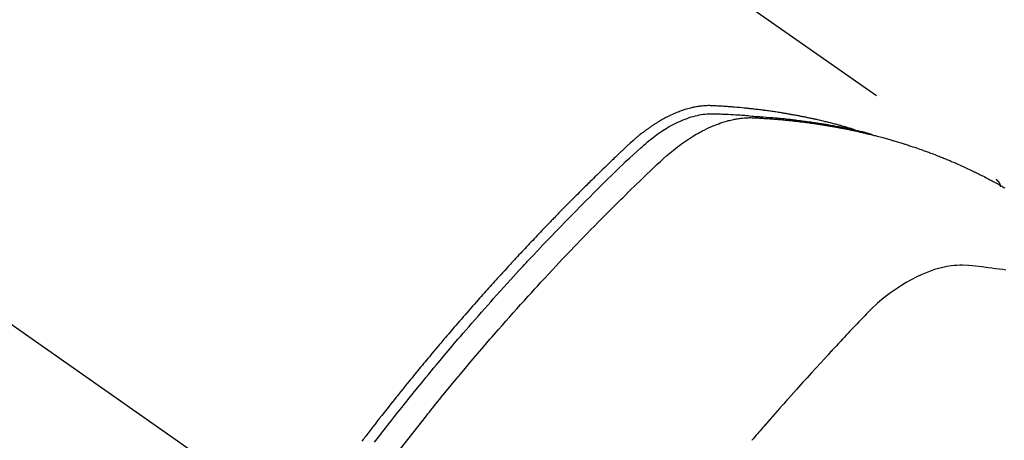
# Model space of a CAD drawing. Extents: x 55896 to 82369, y -25 to 8845.
# Drawn here: x 71967 to 72000, y 6800 to 6814 of the extents above; entities that cross this region are included whole.
import ezdxf

# ---------------------------------------------------------------- set-up
doc = ezdxf.new("R2010")
doc.units = 0
doc.header["$LTSCALE"] = 50
doc.header["$MEASUREMENT"] = 0
doc.linetypes.add('CENTER2', pattern=[1.125, 0.75, -0.125, 0.125, -0.125])
doc.linetypes.add('HIDDEN', pattern=[0.375, 0.25, -0.125])
doc.layers.get('0').update_dxf_attribs({"linetype": 'CONTINUOUS'})
doc.layers.get('DEFPOINTS').update_dxf_attribs({"color": 146, "linetype": 'CONTINUOUS'})
for name, color, linetype in [('150-機器', 8, 'CONTINUOUS'), ('160-文字', 254, 'CONTINUOUS'), ('166-寸法B', 11, 'CONTINUOUS')]:
    doc.layers.add(name, color=color, linetype=linetype)
doc.styles.add('KH001', font='txt')
doc.dimstyles.new('KH1xx030', dxfattribs={"dimscale": 30, "dimtxt": 2, "dimasz": 0.6, "dimexe": 0.3, "dimexo": 1.2, "dimgap": 0.5, "dimtad": 3, "dimdec": 1, "dimdsep": 46, "dimlunit": 6, "dimtxsty": 'KH001', "dimblk": 'DOT', "dimcen": 1, "dimdle": 1, "dimclrd": 256, "dimclre": 256, "dimclrt": 256, "dimadec": 0, "dimazin": 0, "dimtfac": 1, "dimtdec": 1, "dimtix": 1, "dimtmove": 2, "dimatfit": 3, "dimldrblk": 'CLOSEDBLANK', "dimfxl": 1, "dimtolj": 1, "dimtzin": 0, "dimlwd": -1, "dimlwe": -1, "dimarcsym": 0})

# ---------------------------------------------------------------- blocks, each defined once
blk = doc.blocks.new('F402_H')
at = {"layer": '150-機器', "color": 13, "linetype": 'CENTER2'}
blk.add_line((0, 0), (-244.018, -170.863), dxfattribs=at)
at = {"layer": '150-機器', "color": 13, "linetype": 'HIDDEN'}
blk.add_line((-167.274, -89.124), (-227.617, -131.376), dxfattribs=at)
for points in [[(-206.752, -140.192), (-206.841, -140.078), (-206.929, -139.963), (-207.018, -139.849), (-207.119, -139.719), (-207.221, -139.588), (-207.323, -139.459), (-207.425, -139.329), (-207.546, -139.176), (-207.667, -139.023), (-207.789, -138.87), (-207.911, -138.718), (-208.052, -138.543), (-208.193, -138.368), (-208.335, -138.194), (-208.478, -138.02), (-208.563, -137.916), (-208.649, -137.812), (-208.735, -137.708), (-208.821, -137.605), (-208.955, -137.444), (-209.089, -137.284), (-209.224, -137.124), (-209.359, -136.964), (-209.427, -136.884), (-209.495, -136.804), (-209.563, -136.725), (-209.631, -136.645), (-209.728, -136.532), (-209.826, -136.419), (-209.923, -136.306), (-210.021, -136.194), (-210.128, -136.07), (-210.236, -135.947), (-210.345, -135.824), (-210.453, -135.701), (-210.552, -135.59), (-210.65, -135.479), (-210.749, -135.368), (-210.848, -135.257), (-210.967, -135.125), (-211.086, -134.992), (-211.205, -134.861), (-211.325, -134.729), (-211.415, -134.631), (-211.505, -134.532), (-211.596, -134.434), (-211.686, -134.337), (-211.737, -134.282), (-211.787, -134.228), (-211.837, -134.174), (-211.888, -134.12), (-212.059, -133.937), (-212.231, -133.754), (-212.403, -133.572), (-212.576, -133.39), (-212.688, -133.274), (-212.801, -133.157), (-212.913, -133.041), (-213.026, -132.925), (-213.128, -132.819), (-213.23, -132.714), (-213.333, -132.609), (-213.436, -132.504), (-213.538, -132.4), (-213.641, -132.295), (-213.744, -132.191), (-213.847, -132.086), (-213.971, -131.962), (-214.095, -131.838), (-214.219, -131.714), (-214.344, -131.59), (-214.458, -131.477), (-214.572, -131.365), (-214.687, -131.252), (-214.801, -131.14), (-214.895, -131.048), (-214.988, -130.956), (-215.082, -130.865), (-215.177, -130.775), (-215.304, -130.658), (-215.433, -130.543), (-215.562, -130.428), (-215.69, -130.312), (-215.746, -130.261), (-215.801, -130.21), (-215.858, -130.16), (-215.914, -130.11), (-215.96, -130.071), (-216.006, -130.033), (-216.053, -129.996), (-216.1, -129.959), (-216.156, -129.917), (-216.212, -129.875), (-216.269, -129.834), (-216.326, -129.795), (-216.43, -129.726), (-216.536, -129.66), (-216.643, -129.597), (-216.752, -129.538), (-216.838, -129.493), (-216.926, -129.452), (-217.014, -129.412), (-217.103, -129.374), (-217.171, -129.347), (-217.24, -129.322), (-217.309, -129.298), (-217.379, -129.275), (-217.447, -129.255), (-217.516, -129.237), (-217.585, -129.221), (-217.654, -129.206), (-217.715, -129.194), (-217.776, -129.184), (-217.837, -129.176), (-217.898, -129.17), (-217.977, -129.166), (-218.055, -129.165), (-218.133, -129.167), (-218.212, -129.169), (-218.248, -129.17), (-218.285, -129.172), (-218.322, -129.173), (-218.358, -129.174), (-218.4, -129.176), (-218.442, -129.177), (-218.485, -129.179), (-218.527, -129.18), (-218.615, -129.184), (-218.703, -129.189), (-218.791, -129.194), (-218.879, -129.199), (-218.915, -129.201), (-218.951, -129.203), (-218.987, -129.206), (-219.024, -129.208), (-219.073, -129.211), (-219.122, -129.215), (-219.172, -129.219), (-219.221, -129.223), (-219.284, -129.23), (-219.348, -129.238), (-219.411, -129.245), (-219.474, -129.252), (-219.522, -129.255), (-219.571, -129.258), (-219.619, -129.261), (-219.668, -129.263), (-219.702, -129.265), (-219.735, -129.268), (-219.769, -129.27), (-219.803, -129.273), (-219.903, -129.28), (-220.004, -129.288), (-220.105, -129.296), (-220.205, -129.305), (-220.258, -129.309), (-220.31, -129.314), (-220.363, -129.319), (-220.416, -129.324), (-220.453, -129.328), (-220.491, -129.332), (-220.529, -129.336), (-220.567, -129.34), (-220.605, -129.345), (-220.643, -129.349), (-220.681, -129.353), (-220.719, -129.357), (-220.771, -129.363), (-220.822, -129.37), (-220.874, -129.376), (-220.926, -129.382), (-220.983, -129.39), (-221.04, -129.397), (-221.096, -129.404), (-221.153, -129.412), (-221.19, -129.417), (-221.228, -129.422), (-221.265, -129.428), (-221.303, -129.433), (-221.34, -129.438), (-221.377, -129.443), (-221.415, -129.448), (-221.452, -129.454), (-221.49, -129.459), (-221.527, -129.465), (-221.564, -129.47), (-221.601, -129.476), (-221.675, -129.488), (-221.75, -129.499), (-221.824, -129.511), (-221.898, -129.522), (-221.926, -129.527), (-221.954, -129.532), (-221.982, -129.536), (-222.01, -129.541), (-222.056, -129.548), (-222.102, -129.556), (-222.149, -129.564), (-222.195, -129.572), (-222.246, -129.581), (-222.297, -129.59), (-222.347, -129.6), (-222.398, -129.609), (-222.457, -129.62), (-222.517, -129.632), (-222.576, -129.644), (-222.635, -129.656), (-222.662, -129.662), (-222.689, -129.668), (-222.716, -129.673), (-222.743, -129.679), (-222.797, -129.691), (-222.851, -129.703), (-222.906, -129.716), (-222.96, -129.729), (-223, -129.738), (-223.04, -129.748), (-223.08, -129.758), (-223.121, -129.768), (-223.147, -129.775), (-223.174, -129.782), (-223.201, -129.789), (-223.227, -129.797), (-223.284, -129.812), (-223.341, -129.829), (-223.398, -129.845), (-223.454, -129.862)], [(-222.87, -129.707), (-222.806, -129.686), (-222.741, -129.666), (-222.677, -129.646), (-222.612, -129.626), (-222.558, -129.611), (-222.503, -129.595), (-222.448, -129.58), (-222.393, -129.566), (-222.37, -129.559), (-222.347, -129.553), (-222.325, -129.547), (-222.302, -129.541), (-222.265, -129.531), (-222.228, -129.522), (-222.192, -129.512), (-222.155, -129.502), (-222.123, -129.494), (-222.09, -129.486), (-222.058, -129.477), (-222.026, -129.469), (-221.989, -129.46), (-221.951, -129.451), (-221.914, -129.442), (-221.877, -129.433), (-221.812, -129.418), (-221.747, -129.402), (-221.682, -129.387), (-221.617, -129.372), (-221.589, -129.365), (-221.561, -129.359), (-221.533, -129.353), (-221.505, -129.347), (-221.477, -129.341), (-221.449, -129.335), (-221.42, -129.328), (-221.392, -129.322), (-221.364, -129.317), (-221.335, -129.311), (-221.307, -129.305), (-221.278, -129.299), (-221.259, -129.295), (-221.241, -129.291), (-221.222, -129.287), (-221.203, -129.283), (-221.165, -129.275), (-221.128, -129.268), (-221.09, -129.261), (-221.052, -129.254), (-221.023, -129.248), (-220.995, -129.242), (-220.966, -129.236), (-220.938, -129.231), (-220.899, -129.224), (-220.861, -129.217), (-220.823, -129.21), (-220.785, -129.203), (-220.757, -129.198), (-220.728, -129.193), (-220.699, -129.188), (-220.671, -129.183), (-220.642, -129.178), (-220.613, -129.173), (-220.584, -129.168), (-220.555, -129.163), (-220.536, -129.16), (-220.517, -129.156), (-220.497, -129.153), (-220.478, -129.15), (-220.459, -129.147), (-220.44, -129.144), (-220.42, -129.141), (-220.401, -129.138), (-220.353, -129.13), (-220.305, -129.122), (-220.257, -129.115), (-220.208, -129.107), (-220.17, -129.101), (-220.131, -129.096), (-220.092, -129.09), (-220.054, -129.084), (-220.015, -129.079), (-219.976, -129.073), (-219.937, -129.068), (-219.897, -129.062), (-219.873, -129.059), (-219.849, -129.056), (-219.824, -129.053), (-219.8, -129.05), (-219.756, -129.045), (-219.712, -129.039), (-219.668, -129.034), (-219.624, -129.028), (-219.585, -129.024), (-219.546, -129.019), (-219.506, -129.014), (-219.467, -129.009), (-219.438, -129.006), (-219.408, -129.003), (-219.379, -129), (-219.349, -128.997), (-219.32, -128.993), (-219.29, -128.99), (-219.26, -128.987), (-219.23, -128.984), (-219.211, -128.982), (-219.191, -128.98), (-219.171, -128.978), (-219.152, -128.976), (-219.072, -128.969), (-218.993, -128.961), (-218.913, -128.954), (-218.834, -128.947), (-218.804, -128.945), (-218.774, -128.943), (-218.744, -128.94), (-218.715, -128.938), (-218.685, -128.936), (-218.655, -128.933), (-218.625, -128.931), (-218.595, -128.928), (-218.575, -128.927), (-218.555, -128.926), (-218.535, -128.924), (-218.514, -128.923), (-218.464, -128.92), (-218.414, -128.917), (-218.364, -128.914), (-218.314, -128.911), (-218.263, -128.908), (-218.213, -128.905), (-218.163, -128.902), (-218.112, -128.9), (-218.071, -128.898), (-218.03, -128.896), (-217.989, -128.895), (-217.947, -128.895), (-217.907, -128.896), (-217.866, -128.897), (-217.825, -128.9), (-217.785, -128.903), (-217.746, -128.907), (-217.707, -128.911), (-217.668, -128.916), (-217.63, -128.921), (-217.59, -128.927), (-217.55, -128.934), (-217.51, -128.941), (-217.47, -128.949), (-217.442, -128.955), (-217.414, -128.962), (-217.386, -128.968), (-217.358, -128.975), (-217.31, -128.988), (-217.262, -129), (-217.215, -129.014), (-217.167, -129.028), (-217.135, -129.039), (-217.103, -129.049), (-217.071, -129.06), (-217.04, -129.072), (-217.004, -129.085), (-216.969, -129.098), (-216.933, -129.112), (-216.898, -129.126), (-216.872, -129.136), (-216.846, -129.147), (-216.82, -129.158), (-216.795, -129.169), (-216.745, -129.191), (-216.696, -129.214), (-216.647, -129.237), (-216.599, -129.261), (-216.563, -129.279), (-216.527, -129.298), (-216.492, -129.317), (-216.456, -129.336), (-216.426, -129.352), (-216.397, -129.369), (-216.367, -129.385), (-216.338, -129.402), (-216.318, -129.414), (-216.299, -129.426), (-216.279, -129.438), (-216.26, -129.45), (-216.237, -129.464), (-216.214, -129.478), (-216.191, -129.492), (-216.168, -129.506), (-216.148, -129.519), (-216.129, -129.531), (-216.109, -129.544), (-216.09, -129.557), (-216.067, -129.573), (-216.044, -129.588), (-216.021, -129.604), (-215.998, -129.62), (-215.975, -129.636), (-215.952, -129.652), (-215.929, -129.668), (-215.906, -129.684), (-215.886, -129.698), (-215.867, -129.712), (-215.847, -129.727), (-215.828, -129.741), (-215.805, -129.758), (-215.783, -129.775), (-215.76, -129.792), (-215.738, -129.81), (-215.709, -129.832), (-215.68, -129.855), (-215.651, -129.878), (-215.623, -129.901), (-215.6, -129.919), (-215.578, -129.937), (-215.556, -129.956), (-215.535, -129.974), (-215.513, -129.993), (-215.491, -130.012), (-215.469, -130.03), (-215.447, -130.049), (-215.331, -130.152), (-215.218, -130.257), (-215.106, -130.364), (-214.995, -130.471), (-214.942, -130.521), (-214.888, -130.572), (-214.835, -130.623), (-214.782, -130.673), (-214.755, -130.699), (-214.729, -130.724), (-214.702, -130.75), (-214.675, -130.775), (-214.609, -130.839), (-214.543, -130.903), (-214.477, -130.967), (-214.411, -131.031), (-214.358, -131.083), (-214.305, -131.134), (-214.252, -131.186), (-214.2, -131.237), (-214.147, -131.289), (-214.094, -131.341), (-214.041, -131.393), (-213.989, -131.445), (-213.949, -131.484), (-213.909, -131.523), (-213.87, -131.562), (-213.831, -131.601), (-213.791, -131.64), (-213.752, -131.679), (-213.713, -131.718), (-213.673, -131.758), (-213.621, -131.81), (-213.568, -131.863), (-213.515, -131.916), (-213.463, -131.968), (-213.45, -131.981), (-213.437, -131.994), (-213.423, -132.007), (-213.41, -132.02), (-213.371, -132.06), (-213.332, -132.1), (-213.293, -132.14), (-213.254, -132.18), (-213.175, -132.259), (-213.097, -132.339), (-213.019, -132.419), (-212.94, -132.498), (-212.901, -132.538), (-212.862, -132.578), (-212.824, -132.618), (-212.785, -132.658), (-212.758, -132.685), (-212.732, -132.712), (-212.706, -132.739), (-212.68, -132.766), (-212.654, -132.792), (-212.629, -132.819), (-212.603, -132.846), (-212.577, -132.873), (-212.538, -132.914), (-212.499, -132.954), (-212.46, -132.995), (-212.421, -133.035), (-212.369, -133.09), (-212.317, -133.144), (-212.266, -133.198), (-212.214, -133.252), (-212.162, -133.307), (-212.11, -133.361), (-212.058, -133.416), (-212.007, -133.47), (-211.955, -133.525), (-211.904, -133.579), (-211.852, -133.634), (-211.801, -133.689), (-211.75, -133.744), (-211.699, -133.799), (-211.648, -133.853), (-211.596, -133.908), (-211.545, -133.964), (-211.494, -134.019), (-211.443, -134.074), (-211.392, -134.129), (-211.353, -134.171), (-211.315, -134.213), (-211.277, -134.254), (-211.239, -134.296), (-211.175, -134.365), (-211.112, -134.435), (-211.048, -134.504), (-210.985, -134.573), (-210.946, -134.615), (-210.908, -134.657), (-210.87, -134.699), (-210.832, -134.741), (-210.781, -134.797), (-210.731, -134.853), (-210.68, -134.909), (-210.63, -134.965), (-210.579, -135.022), (-210.529, -135.078), (-210.479, -135.134), (-210.428, -135.191), (-210.378, -135.247), (-210.328, -135.304), (-210.278, -135.36), (-210.227, -135.417), (-210.165, -135.488), (-210.102, -135.559), (-210.039, -135.63), (-209.977, -135.701), (-209.914, -135.773), (-209.852, -135.844), (-209.789, -135.915), (-209.727, -135.987), (-209.665, -136.058), (-209.603, -136.13), (-209.541, -136.202), (-209.479, -136.273), (-209.429, -136.331), (-209.38, -136.389), (-209.33, -136.447), (-209.281, -136.504), (-209.231, -136.563), (-209.181, -136.621), (-209.132, -136.679), (-209.082, -136.737), (-209.046, -136.781), (-209.009, -136.824), (-208.972, -136.868), (-208.935, -136.911), (-208.873, -136.984), (-208.812, -137.057), (-208.75, -137.13), (-208.689, -137.203), (-208.64, -137.262), (-208.592, -137.321), (-208.543, -137.379), (-208.494, -137.438), (-208.446, -137.497), (-208.397, -137.555), (-208.348, -137.614), (-208.299, -137.673), (-208.251, -137.732), (-208.202, -137.79), (-208.154, -137.849), (-208.105, -137.908), (-208.057, -137.967), (-208.009, -138.027), (-207.961, -138.086), (-207.913, -138.145), (-207.841, -138.234), (-207.768, -138.323), (-207.696, -138.412), (-207.624, -138.502), (-207.588, -138.546), (-207.552, -138.591), (-207.517, -138.635), (-207.481, -138.68), (-207.421, -138.755), (-207.362, -138.83), (-207.302, -138.905), (-207.243, -138.98), (-207.16, -139.085), (-207.077, -139.19), (-206.994, -139.295), (-206.912, -139.401), (-206.841, -139.491), (-206.77, -139.582), (-206.7, -139.673), (-206.629, -139.764), (-206.594, -139.81), (-206.559, -139.855), (-206.523, -139.901), (-206.488, -139.947), (-206.459, -139.985), (-206.429, -140.024), (-206.399, -140.063), (-206.37, -140.101), (-206.33, -140.154)], [(-207.624, -140.409), (-207.911, -140.04), (-208.2, -139.673), (-208.49, -139.306), (-208.54, -139.243), (-208.591, -139.18), (-208.642, -139.117), (-208.692, -139.054), (-208.811, -138.907), (-208.93, -138.76), (-209.049, -138.613), (-209.169, -138.467), (-209.323, -138.279), (-209.478, -138.092), (-209.633, -137.906), (-209.789, -137.72), (-209.997, -137.473), (-210.206, -137.227), (-210.416, -136.981), (-210.626, -136.737), (-210.697, -136.656), (-210.767, -136.575), (-210.837, -136.494), (-210.908, -136.413), (-211.032, -136.272), (-211.156, -136.131), (-211.28, -135.99), (-211.405, -135.85), (-211.529, -135.71), (-211.654, -135.571), (-211.779, -135.432), (-211.905, -135.293), (-212.013, -135.175), (-212.121, -135.057), (-212.229, -134.938), (-212.337, -134.82), (-212.464, -134.683), (-212.591, -134.547), (-212.718, -134.41), (-212.845, -134.274), (-213.064, -134.042), (-213.283, -133.811), (-213.503, -133.581), (-213.724, -133.351), (-213.761, -133.314), (-213.797, -133.276), (-213.834, -133.238), (-213.871, -133.2), (-214, -133.068), (-214.13, -132.936), (-214.26, -132.804), (-214.39, -132.672), (-214.519, -132.541), (-214.65, -132.41), (-214.78, -132.28), (-214.911, -132.15), (-214.967, -132.095), (-215.023, -132.039), (-215.079, -131.984), (-215.136, -131.928), (-215.323, -131.745), (-215.511, -131.562), (-215.699, -131.38), (-215.888, -131.198), (-216.001, -131.09), (-216.114, -130.982), (-216.228, -130.874), (-216.343, -130.768), (-216.45, -130.669), (-216.56, -130.573), (-216.67, -130.477), (-216.783, -130.384), (-216.848, -130.332), (-216.915, -130.281), (-216.982, -130.23), (-217.05, -130.18), (-217.116, -130.133), (-217.183, -130.087), (-217.251, -130.042), (-217.319, -129.997), (-217.349, -129.978), (-217.378, -129.959), (-217.408, -129.94), (-217.438, -129.922), (-217.493, -129.888), (-217.548, -129.856), (-217.603, -129.825), (-217.659, -129.794), (-217.697, -129.773), (-217.735, -129.753), (-217.773, -129.733), (-217.811, -129.714), (-217.886, -129.677), (-217.961, -129.641), (-218.037, -129.606), (-218.114, -129.573), (-218.176, -129.548), (-218.239, -129.523), (-218.302, -129.5), (-218.365, -129.477), (-218.418, -129.46), (-218.471, -129.443), (-218.525, -129.426), (-218.578, -129.411), (-218.623, -129.399), (-218.667, -129.388), (-218.712, -129.377), (-218.757, -129.367), (-218.792, -129.359), (-218.828, -129.352), (-218.864, -129.345), (-218.901, -129.339), (-218.936, -129.333), (-218.971, -129.327), (-219.006, -129.322), (-219.042, -129.318), (-219.095, -129.312), (-219.149, -129.307), (-219.202, -129.303), (-219.256, -129.3), (-219.297, -129.299), (-219.338, -129.298), (-219.379, -129.298), (-219.42, -129.299), (-219.453, -129.3), (-219.485, -129.302), (-219.518, -129.303), (-219.551, -129.305), (-219.587, -129.307), (-219.623, -129.309), (-219.659, -129.311), (-219.695, -129.313), (-219.738, -129.316), (-219.781, -129.318), (-219.824, -129.321), (-219.867, -129.324), (-219.903, -129.326), (-219.938, -129.328), (-219.974, -129.331), (-220.01, -129.334), (-220.046, -129.336), (-220.081, -129.339), (-220.117, -129.342), (-220.153, -129.345), (-220.188, -129.348), (-220.224, -129.35), (-220.26, -129.353), (-220.295, -129.356), (-220.331, -129.359), (-220.366, -129.362), (-220.401, -129.365), (-220.437, -129.368), (-220.482, -129.373), (-220.527, -129.377), (-220.572, -129.382), (-220.617, -129.386), (-220.657, -129.39), (-220.696, -129.395), (-220.736, -129.399), (-220.775, -129.403), (-220.811, -129.407), (-220.846, -129.411), (-220.881, -129.415), (-220.916, -129.419), (-220.979, -129.426), (-221.042, -129.433), (-221.105, -129.441), (-221.168, -129.449), (-221.189, -129.452), (-221.21, -129.455), (-221.231, -129.458), (-221.252, -129.46), (-221.293, -129.466), (-221.335, -129.472), (-221.377, -129.478), (-221.418, -129.483), (-221.453, -129.488), (-221.488, -129.493), (-221.522, -129.497), (-221.557, -129.502), (-221.584, -129.507), (-221.612, -129.511), (-221.639, -129.515), (-221.667, -129.52), (-221.701, -129.525), (-221.736, -129.53), (-221.77, -129.536), (-221.805, -129.541), (-221.832, -129.545), (-221.86, -129.55), (-221.887, -129.554), (-221.915, -129.559), (-221.942, -129.563), (-221.969, -129.568), (-221.997, -129.573), (-222.024, -129.578), (-222.045, -129.581), (-222.065, -129.584), (-222.086, -129.588), (-222.106, -129.591), (-222.147, -129.598), (-222.188, -129.606), (-222.229, -129.613), (-222.27, -129.621), (-222.297, -129.626), (-222.324, -129.631), (-222.351, -129.637), (-222.379, -129.642), (-222.412, -129.648), (-222.446, -129.655), (-222.48, -129.661), (-222.514, -129.667), (-222.541, -129.673), (-222.568, -129.678), (-222.595, -129.684), (-222.622, -129.689), (-222.662, -129.698), (-222.703, -129.706), (-222.743, -129.714), (-222.783, -129.723), (-222.81, -129.728), (-222.837, -129.734), (-222.864, -129.74), (-222.891, -129.746), (-222.931, -129.754), (-222.971, -129.763), (-223.011, -129.772), (-223.051, -129.782), (-223.084, -129.789), (-223.117, -129.797), (-223.15, -129.805), (-223.183, -129.812), (-223.21, -129.818), (-223.237, -129.825), (-223.264, -129.831), (-223.29, -129.837), (-223.33, -129.847), (-223.37, -129.856), (-223.409, -129.866), (-223.449, -129.876), (-223.482, -129.885), (-223.515, -129.893), (-223.548, -129.901), (-223.581, -129.91), (-223.627, -129.922), (-223.673, -129.934), (-223.718, -129.946), (-223.764, -129.958), (-223.803, -129.969), (-223.842, -129.98), (-223.882, -129.99), (-223.921, -130.001), (-223.96, -130.012), (-223.999, -130.022), (-224.038, -130.033), (-224.077, -130.044), (-224.102, -130.052), (-224.128, -130.06), (-224.154, -130.068), (-224.18, -130.075), (-224.219, -130.087), (-224.257, -130.098), (-224.296, -130.11), (-224.334, -130.121), (-224.373, -130.133), (-224.412, -130.145), (-224.45, -130.157), (-224.489, -130.169), (-224.514, -130.177), (-224.54, -130.185), (-224.566, -130.193), (-224.591, -130.201), (-224.629, -130.214), (-224.668, -130.226), (-224.706, -130.239), (-224.744, -130.251), (-224.807, -130.272), (-224.871, -130.293), (-224.934, -130.314), (-224.997, -130.336), (-225.048, -130.353), (-225.098, -130.371), (-225.148, -130.389), (-225.198, -130.407), (-225.236, -130.421), (-225.273, -130.434), (-225.31, -130.448), (-225.347, -130.462), (-225.385, -130.476), (-225.422, -130.49), (-225.46, -130.504), (-225.497, -130.518), (-225.547, -130.537), (-225.596, -130.556), (-225.645, -130.576), (-225.695, -130.595), (-225.732, -130.61), (-225.769, -130.624), (-225.806, -130.639), (-225.843, -130.654), (-225.879, -130.669), (-225.916, -130.684), (-225.953, -130.699), (-225.989, -130.714), (-226.05, -130.74), (-226.111, -130.765), (-226.171, -130.792), (-226.232, -130.818), (-226.28, -130.839), (-226.328, -130.86), (-226.376, -130.882), (-226.424, -130.903), (-226.448, -130.914), (-226.472, -130.924), (-226.497, -130.935), (-226.521, -130.946), (-226.568, -130.968), (-226.616, -130.99), (-226.664, -131.012), (-226.711, -131.034), (-226.735, -131.046), (-226.758, -131.057), (-226.782, -131.068), (-226.806, -131.08), (-226.841, -131.097), (-226.877, -131.114), (-226.912, -131.131), (-226.947, -131.149), (-226.971, -131.16), (-226.994, -131.171), (-227.017, -131.183), (-227.041, -131.194), (-227.076, -131.212), (-227.111, -131.229), (-227.146, -131.247), (-227.181, -131.265), (-227.228, -131.289), (-227.274, -131.313), (-227.32, -131.337), (-227.367, -131.362), (-227.401, -131.38), (-227.436, -131.399), (-227.47, -131.417), (-227.505, -131.436), (-227.528, -131.448), (-227.551, -131.46), (-227.574, -131.473), (-227.597, -131.485), (-227.62, -131.498), (-227.643, -131.51), (-227.666, -131.522), (-227.689, -131.535), (-227.702, -131.543), (-227.716, -131.55), (-227.729, -131.558), (-227.743, -131.566), (-227.775, -131.584), (-227.807, -131.602), (-227.839, -131.62), (-227.871, -131.638), (-227.905, -131.657)], [(-227.606, -131.368), (-227.607, -131.369), (-227.61, -131.371), (-227.611, -131.372), (-227.613, -131.373), (-227.615, -131.375), (-227.617, -131.376), (-227.619, -131.377), (-227.62, -131.379), (-227.622, -131.38), (-227.624, -131.381), (-227.626, -131.383), (-227.627, -131.384), (-227.629, -131.386), (-227.631, -131.387), (-227.633, -131.388), (-227.634, -131.39), (-227.636, -131.392), (-227.638, -131.393), (-227.64, -131.394), (-227.641, -131.396), (-227.642, -131.398), (-227.645, -131.399), (-227.646, -131.401), (-227.648, -131.402), (-227.649, -131.404), (-227.651, -131.406), (-227.653, -131.407), (-227.654, -131.409), (-227.655, -131.41), (-227.656, -131.412), (-227.659, -131.414), (-227.66, -131.416), (-227.662, -131.417), (-227.663, -131.419), (-227.665, -131.421), (-227.666, -131.423), (-227.668, -131.424), (-227.669, -131.426), (-227.67, -131.427), (-227.672, -131.43), (-227.673, -131.431), (-227.675, -131.433), (-227.676, -131.435), (-227.677, -131.437), (-227.68, -131.438), (-227.681, -131.44), (-227.682, -131.442), (-227.683, -131.443), (-227.684, -131.445), (-227.686, -131.448), (-227.687, -131.45), (-227.689, -131.451), (-227.69, -131.453), (-227.691, -131.455), (-227.692, -131.457), (-227.693, -131.459), (-227.695, -131.461), (-227.697, -131.462), (-227.698, -131.464), (-227.699, -131.466), (-227.7, -131.468), (-227.701, -131.47), (-227.702, -131.472), (-227.704, -131.475), (-227.705, -131.477), (-227.706, -131.479), (-227.707, -131.481), (-227.708, -131.483), (-227.709, -131.485), (-227.71, -131.487), (-227.711, -131.489), (-227.712, -131.49), (-227.714, -131.492), (-227.715, -131.495), (-227.716, -131.497), (-227.718, -131.499), (-227.718, -131.502), (-227.719, -131.504), (-227.72, -131.506), (-227.721, -131.508), (-227.722, -131.51), (-227.723, -131.511), (-227.724, -131.514), (-227.725, -131.516), (-227.726, -131.518), (-227.727, -131.52), (-227.728, -131.523), (-227.729, -131.525), (-227.73, -131.527), (-227.731, -131.529), (-227.731, -131.532), (-227.732, -131.534), (-227.733, -131.535), (-227.734, -131.538), (-227.735, -131.54), (-227.735, -131.543), (-227.736, -131.545), (-227.737, -131.547), (-227.738, -131.55), (-227.739, -131.552), (-227.74, -131.554), (-227.741, -131.556), (-227.74, -131.559), (-227.741, -131.561), (-227.742, -131.563), (-227.743, -131.565), (-227.743, -131.568), (-227.744, -131.57), (-227.745, -131.573), (-227.746, -131.575), (-227.746, -131.577), (-227.747, -131.579), (-227.747, -131.582), (-227.748, -131.585), (-227.749, -131.586), (-227.749, -131.589), (-227.749, -131.591), (-227.75, -131.593), (-227.75, -131.596), (-227.751, -131.599), (-227.752, -131.601), (-227.752, -131.603), (-227.752, -131.606), (-227.753, -131.608), (-227.754, -131.611), (-227.753, -131.613), (-227.754, -131.616)], [(-227.937, -134.412), (-227.832, -134.398), (-227.709, -134.382), (-227.587, -134.367), (-227.464, -134.352), (-227.342, -134.336), (-227.127, -134.308), (-226.912, -134.282), (-226.697, -134.263), (-226.482, -134.253), (-226.387, -134.254), (-226.292, -134.258), (-226.197, -134.265), (-226.103, -134.274), (-225.96, -134.296), (-225.819, -134.324), (-225.679, -134.359), (-225.54, -134.4), (-225.425, -134.438), (-225.312, -134.479), (-225.2, -134.524), (-225.09, -134.572), (-224.92, -134.653), (-224.754, -134.739), (-224.59, -134.832), (-224.43, -134.93), (-224.396, -134.951), (-224.362, -134.973), (-224.328, -134.996), (-224.294, -135.018), (-224.063, -135.179), (-223.839, -135.349), (-223.623, -135.53), (-223.418, -135.722), (-223.363, -135.779), (-223.308, -135.836), (-223.253, -135.893), (-223.199, -135.951), (-223.171, -135.98), (-223.144, -136.009), (-223.116, -136.037), (-223.089, -136.066), (-223.068, -136.088), (-223.048, -136.109), (-223.027, -136.131), (-223.007, -136.152), (-222.931, -136.232), (-222.856, -136.311), (-222.78, -136.39), (-222.705, -136.47), (-222.643, -136.535), (-222.582, -136.601), (-222.52, -136.666), (-222.459, -136.732), (-222.386, -136.809), (-222.319, -136.88), (-222.24, -136.964), (-222.131, -137.082), (-222.098, -137.119), (-222.068, -137.152), (-222.049, -137.172), (-222.05, -137.171), (-222.055, -137.165), (-222.063, -137.157), (-222.07, -137.148), (-222.077, -137.141), (-222.081, -137.137), (-222.056, -137.163), (-222.015, -137.208), (-221.969, -137.259), (-221.723, -137.528), (-221.554, -137.712), (-221.416, -137.863), (-221.263, -138.031), (-221.195, -138.106), (-221.127, -138.18), (-221.06, -138.255), (-220.992, -138.33), (-220.905, -138.428), (-220.817, -138.526), (-220.729, -138.624), (-220.642, -138.723), (-220.588, -138.783), (-220.534, -138.844), (-220.48, -138.904), (-220.426, -138.965), (-220.345, -139.056), (-220.265, -139.147), (-220.185, -139.239), (-220.105, -139.33), (-220.031, -139.415), (-219.957, -139.499), (-219.884, -139.584), (-219.81, -139.668), (-219.77, -139.714), (-219.73, -139.76), (-219.69, -139.806), (-219.65, -139.852), (-219.604, -139.906), (-219.557, -139.96), (-219.511, -140.015), (-219.464, -140.069), (-219.451, -140.085), (-219.438, -140.1), (-219.424, -140.116), (-219.411, -140.131)]]:
    blk.add_lwpolyline(points, dxfattribs=at)
blk = doc.blocks.new('_Dot')
at = {"color": 0, "linetype": 'ByBlock', "lineweight": -2}
blk.add_line((-0.5, 0), (-1, 0), dxfattribs=at)
at = {"color": 0, "linetype": 'ByBlock', "const_width": 0.5}
blk.add_lwpolyline([(-0.25, 0, 1), (0.25, 0, 1)], format="xyb", close=True, dxfattribs=at)
blk = doc.blocks.new('*D82')
at = {"layer": '166-寸法B', "transparency": 16777216}
for p, q in [((71938.418, 7159.942), (72118.665, 7159.942)), ((72109.665, 7141.942), (72109.665, 6752.942)), ((71950.818, 6734.942), (72118.665, 6734.942))]:
    blk.add_line(p, q, dxfattribs=at)
at = {"layer": 'DEFPOINTS', "color": 0, "transparency": 16777216}
for p in [(71902.418, 7159.942), (71914.818, 6734.942), (72109.665, 6734.942)]:
    blk.add_point(p, dxfattribs=at)
at = {"layer": '166-寸法B', "transparency": 16777216, "xscale": 18, "yscale": 18, "zscale": 18}
for p, rotation in [((72109.665, 7159.942), 90), ((72109.665, 6734.942), 270)]:
    blk.add_blockref('_Dot', p, dxfattribs=dict(at, rotation=rotation))
at = {"layer": '166-寸法B', "transparency": 16777216, "insert": (72064.665, 6947.442), "char_height": 60, "attachment_point": 5, "rotation": 90, "style": 'KH001'}
blk.add_mtext('\\A1;425', dxfattribs=at)
blk = doc.blocks.new('_ClosedBlank')
at = {"color": 0, "linetype": 'ByBlock', "lineweight": -2}
for p, q in [((-1, 0.1667), (0, 0)), ((-1, 0.1667), (-1, -0.1667)), ((0, 0), (-1, -0.1667))]:
    blk.add_line(p, q, dxfattribs=at)

msp = doc.modelspace()

# ---------------------------------------------------------------- block references
at = {"layer": '150-機器', "xscale": -1}
msp.add_blockref('F402_H', (71772.46, 6940.134), dxfattribs=at)

# ---------------------------------------------------------------- dimensions: what is measured, and where the dimension line sits
at = {"layer": '166-寸法B'}
dim = msp.add_linear_dim(base=(72109.665, 6734.942), p1=(71902.418, 7159.942), p2=(71914.818, 6734.942), angle=90, dimstyle='KH1xx030', dxfattribs=at)
dim.commit()
dim.dimension.update_dxf_attribs({"geometry": '*D82', "text_midpoint": (72064.665, 6947.442)})

# ---------------------------------------------------------------- leaders
at = {"layer": '160-文字', "annotation_type": 0, "has_hookline": 1, "hookline_direction": 1}
for points, text_width in [([(72332.453, 6959.942), (71402.767, 5571.428), (71384.767, 5571.428)], 1240.203), ([(72603.226, 6952.229), (71992.17, 5273.21), (71974.17, 5273.21)], 1630.051)]:
    msp.add_leader(points, dimstyle='KH1xx030', override={"dimgap": 0.5, "dimtad": 1}, dxfattribs=dict(at, text_width=text_width))

doc.saveas('drawing.dxf')
